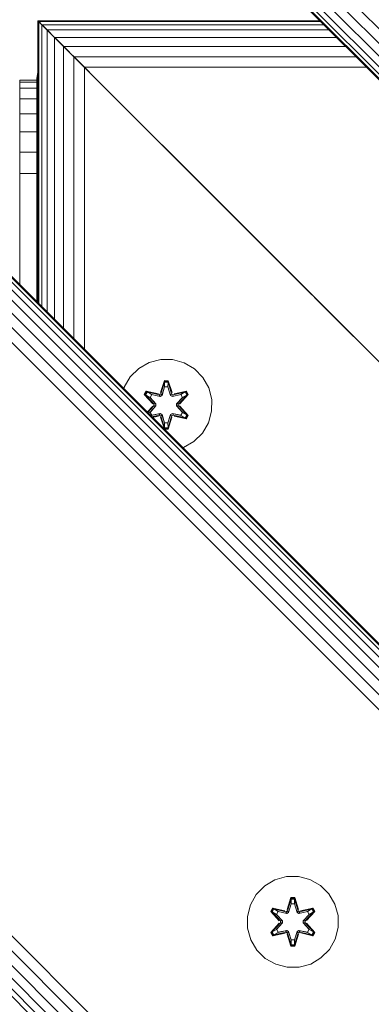
# Model space of a CAD drawing. Units: millimetres. Extents: x -1215 to 578302, y -3328 to 596964.
# Drawn here: x 2409 to 2471, y 2292 to 2465 of the extents above; entities that cross this region are included whole.
import ezdxf

# ---------------------------------------------------------------- set-up
doc = ezdxf.new("R2010")
doc.units = ezdxf.units.MM
doc.layers.add('Контур', color=7, linetype='Continuous', lineweight=15)

msp = doc.modelspace()

# ---------------------------------------------------------------- linework, layer by layer
at = {"layer": 'Контур'}
for p, q in [((2430.587, 2502.34), (3349.827, 1583.101)), ((2431.854, 2503.607), (3351.093, 1584.368)), ((2429.457, 2501.21), (3348.695, 1581.97)), ((3346.625, 1579.899), (2427.385, 2499.138)), ((2427.504, 2499.257), (3346.742, 1580.017)), ((2427.882, 2499.635), (3347.12, 1580.396)), ((2428.538, 2500.291), (3347.777, 1581.052)), ((2412.255, 2464.771), (2412.422, 2464.603)), ((2412.255, 2464.771), (2412.255, 2415.275)), ((2412.255, 2464.771), (2412.255, 2419.771)), ((2412.256, 2464.771), (2413.886, 2463.14)), ((2412.423, 2464.603), (2412.256, 2464.771)), ((2461.753, 2464.771), (2412.256, 2464.771)), ((2412.422, 2464.603), (2412.957, 2464.069)), ((2412.422, 2464.603), (2412.422, 2415.108)), ((2412.423, 2464.603), (2413.048, 2463.979)), ((2412.958, 2464.069), (2412.423, 2464.603)), ((2461.92, 2464.603), (2412.423, 2464.603)), ((2412.957, 2464.069), (2413.884, 2463.14)), ((2412.957, 2464.069), (2412.957, 2414.573)), ((2412.957, 2464.069), (2417.801, 2459.224)), ((2412.957, 2464.069), (2417.678, 2459.347)), ((2413.886, 2463.14), (2412.958, 2464.069)), ((2462.455, 2464.069), (2412.958, 2464.069)), ((2413.884, 2463.14), (2415.183, 2461.842)), ((2413.884, 2463.14), (2413.884, 2413.646)), ((2415.184, 2461.842), (2413.886, 2463.14)), ((2463.383, 2463.14), (2413.886, 2463.14)), ((2415.183, 2461.842), (2416.782, 2460.242)), ((2415.183, 2461.842), (2415.183, 2412.347)), ((2416.784, 2460.242), (2415.184, 2461.842)), ((2464.682, 2461.842), (2415.184, 2461.842)), ((2415.241, 2461.785), (2415.24, 2461.785)), ((2416.782, 2460.242), (2418.574, 2458.452)), ((2416.782, 2460.242), (2416.782, 2410.748)), ((2419.905, 2457.121), (2416.784, 2460.242)), ((2418.576, 2458.452), (2416.784, 2460.242)), ((2466.281, 2460.242), (2416.784, 2460.242)), ((2418.248, 2458.779), (2420.436, 2456.59)), ((2418.574, 2458.452), (2420.435, 2456.59)), ((2418.574, 2458.452), (2418.574, 2408.956)), ((2418.574, 2458.452), (2452.255, 2424.771)), ((2418.574, 2458.452), (2436.475, 2440.551)), ((2420.436, 2456.59), (2418.576, 2458.452)), ((2468.072, 2458.452), (2418.576, 2458.452)), ((2412.094, 2454.671), (2412.255, 2455.688)), ((2420.435, 2456.59), (2420.435, 2407.095)), ((2422.255, 2454.771), (2420.435, 2456.59)), ((2422.256, 2454.771), (2420.436, 2456.59)), ((2469.934, 2456.59), (2420.436, 2456.59)), ((2412.094, 2454.307), (2409.121, 2454.307)), ((2409.121, 2453.973), (2409.121, 2454.307)), ((2409.121, 2452.902), (2409.121, 2453.973)), ((2412.094, 2453.973), (2409.121, 2453.973)), ((2412.094, 2415.437), (2412.094, 2454.671)), ((2492.255, 2384.771), (2422.255, 2454.771)), ((2422.255, 2454.771), (2452.606, 2424.42)), ((2422.255, 2454.771), (2456.345, 2420.681)), ((2422.255, 2454.771), (2458.208, 2418.818)), ((2422.255, 2454.771), (2460.792, 2416.234)), ((2452.339, 2424.687), (2422.256, 2454.771)), ((2455.415, 2421.611), (2422.256, 2454.771)), ((2458.165, 2418.861), (2422.256, 2454.771)), ((2459.992, 2417.034), (2422.256, 2454.771)), ((2492.256, 2384.771), (2422.256, 2454.771)), ((2409.121, 2452.902), (2412.094, 2452.902)), ((2409.121, 2451.047), (2409.121, 2452.902)), ((2409.121, 2451.047), (2412.094, 2451.047)), ((2409.121, 2448.449), (2409.121, 2451.047)), ((2377.391, 2449.145), (3296.63, 1529.907)), ((2377.77, 2449.523), (3297.008, 1530.285)), ((2377.888, 2449.642), (3297.127, 1530.403)), ((2375.817, 2447.57), (3295.056, 1528.332)), ((2376.736, 2448.489), (3295.974, 1529.251)), ((2409.121, 2448.449), (2412.094, 2448.449)), ((2409.121, 2445.251), (2409.121, 2448.449)), ((2373.419, 2445.173), (3292.659, 1525.935)), ((2374.686, 2446.44), (3293.925, 1527.201)), ((2409.121, 2445.251), (2412.094, 2445.251)), ((2409.121, 2441.669), (2409.121, 2445.251)), ((2372.103, 2443.857), (3291.343, 1524.619)), ((2409.121, 2441.669), (2412.094, 2441.669)), ((2409.121, 2437.946), (2409.121, 2441.669)), ((2434.057, 2442.969), (2452.255, 2424.771)), ((2409.121, 2437.946), (2412.094, 2437.946)), ((2409.121, 2437.946), (2409.121, 2434.307)), ((2409.121, 2434.307), (2409.121, 2418.409)), ((2452.339, 2424.687), (2452.351, 2424.675)), ((2452.606, 2424.42), (2452.606, 2424.42)), ((2453.07, 2423.956), (2452.606, 2424.42)), ((2453.07, 2423.956), (2453.07, 2423.956)), ((2453.72, 2423.306), (2453.07, 2423.956)), ((2453.72, 2423.306), (2453.72, 2423.306)), ((2454.519, 2422.507), (2453.72, 2423.306)), ((2454.519, 2422.507), (2454.519, 2422.507)), ((2454.543, 2422.483), (2454.519, 2422.507)), ((2455.415, 2421.611), (2455.45, 2421.576)), ((2455.415, 2421.611), (2455.415, 2421.611)), ((2412.255, 2418.861), (2412.255, 2419.771)), ((2456.345, 2420.681), (2456.345, 2420.681)), ((2456.345, 2420.681), (2456.391, 2420.635)), ((2457.255, 2419.771), (2457.255, 2419.771)), ((2412.255, 2418.861), (2412.255, 2417.93)), ((2412.255, 2415.275), (2412.255, 2418.861)), ((2412.255, 2417.034), (2412.255, 2417.93)), ((2458.165, 2418.861), (2458.188, 2418.838)), ((2458.574, 2418.452), (2458.208, 2418.818)), ((2459.096, 2417.93), (2459.096, 2417.93)), ((2459.155, 2417.871), (2459.124, 2417.902)), ((2459.192, 2417.834), (2459.155, 2417.871)), ((2412.255, 2416.235), (2412.255, 2417.034)), ((2459.992, 2417.034), (2460.791, 2416.235)), ((2459.992, 2417.034), (2459.992, 2417.034)), ((2460.791, 2416.235), (2495.936, 2381.09)), ((2460.807, 2416.219), (2492.255, 2384.771)), ((2461.441, 2415.585), (2492.256, 2384.771)), ((2461.441, 2415.585), (2461.441, 2415.585)), ((2461.904, 2415.122), (2461.904, 2415.122)), ((2462.172, 2414.854), (2462.172, 2414.854)), ((2462.255, 2414.771), (2462.255, 2414.771)), ((2429.978, 2403.748), (2428.484, 2402.279)), ((2431.802, 2404.779), (2429.978, 2403.748)), ((2433.831, 2405.304), (2431.802, 2404.779)), ((2435.925, 2405.286), (2433.831, 2405.304)), ((2437.944, 2404.725), (2435.925, 2405.286)), ((2439.75, 2403.662), (2437.944, 2404.725)), ((2441.218, 2402.168), (2439.75, 2403.662)), ((2428.484, 2402.279), (2427.421, 2400.474)), ((2442.25, 2400.344), (2441.218, 2402.168)), ((2427.421, 2400.474), (2427.342, 2400.189)), ((2433.815, 2399.503), (2434.47, 2401.597)), ((2434.497, 2401.443), (2433.815, 2399.503)), ((2434.497, 2401.443), (2433.877, 2399.311)), ((2433.877, 2399.311), (2434.504, 2401.354)), ((2434.512, 2400.522), (2434.052, 2399.008)), ((2434.512, 2400.499), (2434.056, 2399)), ((2434.47, 2401.597), (2435.154, 2401.596)), ((2434.497, 2401.443), (2434.47, 2401.597)), ((2434.497, 2401.443), (2435.122, 2401.443)), ((2434.497, 2401.443), (2434.504, 2401.354)), ((2434.504, 2401.354), (2435.114, 2401.353)), ((2434.512, 2400.522), (2434.504, 2401.354)), ((2434.512, 2400.499), (2434.512, 2400.522)), ((2434.512, 2400.499), (2435.105, 2400.499)), ((2435.105, 2400.522), (2435.114, 2401.353)), ((2435.565, 2399.008), (2435.105, 2400.522)), ((2435.105, 2400.499), (2435.105, 2400.522)), ((2435.56, 2399), (2435.105, 2400.499)), ((2435.122, 2401.443), (2435.114, 2401.353)), ((2435.74, 2399.311), (2435.114, 2401.353)), ((2435.122, 2401.443), (2435.154, 2401.596)), ((2435.74, 2399.311), (2435.122, 2401.443)), ((2435.122, 2401.443), (2435.809, 2399.5)), ((2435.154, 2401.596), (2435.809, 2399.5)), ((2442.775, 2398.316), (2442.25, 2400.344)), ((2430.951, 2399.175), (2431.293, 2399.767)), ((2432.437, 2397.559), (2430.951, 2399.175)), ((2431.098, 2399.121), (2430.951, 2399.175)), ((2431.098, 2399.121), (2431.41, 2399.662)), ((2431.098, 2399.121), (2432.437, 2397.559)), ((2431.098, 2399.121), (2432.633, 2397.518)), ((2431.098, 2399.121), (2431.181, 2399.082)), ((2431.181, 2399.082), (2431.484, 2399.609)), ((2431.935, 2398.65), (2431.181, 2399.082)), ((2432.633, 2397.518), (2431.181, 2399.082)), ((2431.293, 2399.767), (2433.436, 2399.286)), ((2431.41, 2399.662), (2431.293, 2399.767)), ((2433.565, 2399.131), (2431.41, 2399.662)), ((2431.41, 2399.662), (2433.436, 2399.286)), ((2431.41, 2399.662), (2431.484, 2399.609)), ((2432.235, 2399.17), (2431.484, 2399.609)), ((2433.565, 2399.131), (2431.484, 2399.609)), ((2431.935, 2398.65), (2432.983, 2397.518)), ((2431.956, 2398.638), (2431.935, 2398.65)), ((2431.956, 2398.638), (2432.256, 2399.158)), ((2431.956, 2398.638), (2432.993, 2397.518)), ((2433.74, 2398.828), (2432.235, 2399.17)), ((2432.256, 2399.158), (2432.235, 2399.17)), ((2433.745, 2398.82), (2432.256, 2399.158)), ((2433.565, 2399.131), (2433.877, 2399.311)), ((2433.565, 2399.131), (2433.58, 2399.104)), ((2433.74, 2398.828), (2433.58, 2399.104)), ((2433.74, 2398.828), (2434.052, 2399.008)), ((2433.74, 2398.828), (2433.745, 2398.82)), ((2434.056, 2399), (2433.745, 2398.82)), ((2433.877, 2399.311), (2433.893, 2399.284)), ((2434.052, 2399.008), (2433.893, 2399.284)), ((2434.056, 2399), (2434.052, 2399.008)), ((2435.565, 2399.008), (2435.56, 2399)), ((2435.872, 2398.82), (2435.56, 2399)), ((2435.565, 2399.008), (2435.724, 2399.284)), ((2435.565, 2399.008), (2435.877, 2398.828)), ((2435.74, 2399.311), (2435.724, 2399.284)), ((2435.74, 2399.311), (2436.052, 2399.131)), ((2435.872, 2398.82), (2437.361, 2399.158)), ((2435.872, 2398.82), (2435.877, 2398.828)), ((2437.382, 2399.17), (2435.877, 2398.828)), ((2435.877, 2398.828), (2436.036, 2399.104)), ((2436.052, 2399.131), (2436.036, 2399.104)), ((2438.208, 2399.66), (2436.052, 2399.131)), ((2436.052, 2399.131), (2438.132, 2399.608)), ((2436.187, 2399.281), (2438.329, 2399.76)), ((2438.208, 2399.66), (2436.187, 2399.281)), ((2436.624, 2397.518), (2437.661, 2398.638)), ((2436.633, 2397.518), (2437.682, 2398.65)), ((2436.984, 2397.518), (2438.521, 2399.118)), ((2436.984, 2397.518), (2438.436, 2399.08)), ((2438.67, 2399.168), (2437.181, 2397.551)), ((2438.521, 2399.118), (2437.181, 2397.551)), ((2437.382, 2399.17), (2437.361, 2399.158)), ((2437.661, 2398.638), (2437.361, 2399.158)), ((2437.382, 2399.17), (2438.132, 2399.608)), ((2437.661, 2398.638), (2437.682, 2398.65)), ((2437.682, 2398.65), (2438.436, 2399.08)), ((2438.208, 2399.66), (2438.132, 2399.608)), ((2438.132, 2399.608), (2438.436, 2399.08)), ((2438.208, 2399.66), (2438.329, 2399.76)), ((2438.208, 2399.66), (2438.521, 2399.118)), ((2438.329, 2399.76), (2438.67, 2399.168)), ((2438.521, 2399.118), (2438.436, 2399.08)), ((2438.521, 2399.118), (2438.67, 2399.168)), ((2431.463, 2396.068), (2432.435, 2397.124)), ((2431.5, 2396.03), (2432.435, 2397.124)), ((2432.633, 2397.158), (2431.526, 2396.004)), ((2432.633, 2397.158), (2431.544, 2395.986)), ((2432.983, 2397.157), (2431.935, 2396.026)), ((2432.993, 2397.157), (2431.956, 2396.038)), ((2432.633, 2397.158), (2432.633, 2397.518)), ((2432.633, 2397.518), (2432.665, 2397.518)), ((2432.633, 2397.158), (2432.665, 2397.158)), ((2432.983, 2397.518), (2432.665, 2397.518)), ((2432.983, 2397.157), (2432.665, 2397.158)), ((2432.983, 2397.157), (2432.983, 2397.518)), ((2432.993, 2397.518), (2432.983, 2397.518)), ((2432.983, 2397.157), (2432.993, 2397.157)), ((2432.993, 2397.518), (2432.993, 2397.157)), ((2436.624, 2397.518), (2436.633, 2397.518)), ((2436.624, 2397.518), (2436.624, 2397.157)), ((2436.624, 2397.157), (2436.633, 2397.157)), ((2436.624, 2397.157), (2437.661, 2396.038)), ((2436.633, 2397.518), (2436.952, 2397.518)), ((2436.633, 2397.518), (2436.633, 2397.157)), ((2436.633, 2397.157), (2436.952, 2397.158)), ((2437.682, 2396.026), (2436.633, 2397.157)), ((2436.984, 2397.518), (2436.952, 2397.518)), ((2436.984, 2397.158), (2436.952, 2397.158)), ((2436.984, 2397.518), (2436.984, 2397.158)), ((2438.519, 2395.555), (2436.984, 2397.158)), ((2436.984, 2397.158), (2438.436, 2395.594)), ((2437.18, 2397.116), (2438.666, 2395.501)), ((2438.519, 2395.555), (2437.18, 2397.116)), ((2442.756, 2396.221), (2442.775, 2398.316)), ((2431.935, 2396.026), (2431.661, 2395.869)), ((2431.956, 2396.038), (2431.935, 2396.026)), ((2432.256, 2395.517), (2431.956, 2396.038)), ((2432.235, 2395.505), (2432.102, 2395.428)), ((2432.235, 2395.505), (2433.74, 2395.848)), ((2432.256, 2395.517), (2432.235, 2395.505)), ((2432.256, 2395.517), (2433.745, 2395.856)), ((2433.565, 2395.545), (2432.28, 2395.25)), ((2432.297, 2395.233), (2433.565, 2395.545)), ((2432.34, 2395.19), (2433.43, 2395.394)), ((2432.372, 2395.158), (2433.43, 2395.394)), ((2433.565, 2395.545), (2433.58, 2395.572)), ((2433.877, 2395.365), (2433.565, 2395.545)), ((2433.74, 2395.848), (2433.58, 2395.572)), ((2433.745, 2395.856), (2433.74, 2395.848)), ((2434.052, 2395.667), (2433.74, 2395.848)), ((2433.745, 2395.856), (2434.056, 2395.675)), ((2434.463, 2393.079), (2433.807, 2395.176)), ((2434.495, 2393.233), (2433.807, 2395.176)), ((2433.877, 2395.365), (2433.893, 2395.392)), ((2433.877, 2395.365), (2434.495, 2393.233)), ((2433.877, 2395.365), (2434.503, 2393.322)), ((2434.052, 2395.667), (2433.893, 2395.392)), ((2434.052, 2395.667), (2434.056, 2395.675)), ((2434.052, 2395.667), (2434.512, 2394.154)), ((2434.056, 2395.675), (2434.512, 2394.177)), ((2435.105, 2394.177), (2435.56, 2395.675)), ((2435.105, 2394.154), (2435.565, 2395.667)), ((2435.74, 2395.365), (2435.112, 2393.322)), ((2435.12, 2393.233), (2435.74, 2395.365)), ((2435.12, 2393.233), (2435.802, 2395.173)), ((2435.802, 2395.173), (2435.147, 2393.078)), ((2435.56, 2395.675), (2435.872, 2395.856)), ((2435.56, 2395.675), (2435.565, 2395.667)), ((2435.877, 2395.848), (2435.565, 2395.667)), ((2435.565, 2395.667), (2435.724, 2395.392)), ((2435.74, 2395.365), (2435.724, 2395.392)), ((2436.052, 2395.545), (2435.74, 2395.365)), ((2435.877, 2395.848), (2435.872, 2395.856)), ((2437.361, 2395.517), (2435.872, 2395.856)), ((2435.877, 2395.848), (2436.036, 2395.572)), ((2435.877, 2395.848), (2437.382, 2395.505)), ((2436.052, 2395.545), (2436.036, 2395.572)), ((2436.052, 2395.545), (2438.207, 2395.014)), ((2436.052, 2395.545), (2438.132, 2395.067)), ((2438.324, 2394.909), (2436.181, 2395.39)), ((2438.207, 2395.014), (2436.181, 2395.39)), ((2437.361, 2395.517), (2437.661, 2396.038)), ((2437.361, 2395.517), (2437.382, 2395.505)), ((2437.382, 2395.505), (2438.132, 2395.067)), ((2437.682, 2396.026), (2437.661, 2396.038)), ((2437.682, 2396.026), (2438.436, 2395.594)), ((2438.436, 2395.594), (2438.132, 2395.067)), ((2438.207, 2395.014), (2438.132, 2395.067)), ((2438.519, 2395.555), (2438.207, 2395.014)), ((2438.207, 2395.014), (2438.324, 2394.909)), ((2438.666, 2395.501), (2438.324, 2394.909)), ((2438.519, 2395.555), (2438.436, 2395.594)), ((2438.519, 2395.555), (2438.666, 2395.501)), ((2442.756, 2396.221), (2442.196, 2394.202)), ((2434.495, 2393.233), (2434.503, 2393.322)), ((2434.512, 2394.154), (2434.503, 2393.322)), ((2435.112, 2393.322), (2434.503, 2393.322)), ((2435.105, 2394.177), (2434.512, 2394.177)), ((2434.512, 2394.177), (2434.512, 2394.154)), ((2435.105, 2394.177), (2435.105, 2394.154)), ((2435.105, 2394.154), (2435.112, 2393.322)), ((2435.12, 2393.233), (2435.112, 2393.322)), ((2441.133, 2392.396), (2442.196, 2394.202)), ((2320.033, 2391.787), (3239.271, 1472.548)), ((2434.495, 2393.233), (2434.463, 2393.079)), ((2435.147, 2393.078), (2434.463, 2393.079)), ((2435.12, 2393.233), (2434.495, 2393.233)), ((2435.12, 2393.233), (2435.147, 2393.078)), ((2439.639, 2390.928), (2441.133, 2392.396)), ((2318.717, 2390.47), (3237.955, 1471.232)), ((2437.671, 2389.859), (2437.815, 2389.896)), ((2437.815, 2389.896), (2439.639, 2390.928)), ((2317.45, 2389.204), (3236.688, 1469.965)), ((2314.745, 2386.499), (3233.983, 1467.26)), ((2315.4, 2387.155), (3234.64, 1467.916)), ((2316.32, 2388.073), (3235.558, 1468.834)), ((2452.075, 2312.931), (2453.881, 2313.994)), ((2453.881, 2313.994), (2455.9, 2314.555)), ((2455.9, 2314.555), (2457.994, 2314.573)), ((2457.994, 2314.573), (2460.023, 2314.048)), ((2460.023, 2314.048), (2461.847, 2313.016)), ((2450.607, 2311.437), (2452.075, 2312.931)), ((2461.847, 2313.016), (2463.341, 2311.548)), ((2449.575, 2309.613), (2450.607, 2311.437)), ((2456.671, 2310.865), (2456.016, 2308.768)), ((2456.703, 2310.712), (2456.016, 2308.768)), ((2456.085, 2308.58), (2456.703, 2310.712)), ((2456.085, 2308.58), (2456.712, 2310.622)), ((2457.355, 2310.866), (2456.671, 2310.865)), ((2456.703, 2310.712), (2456.671, 2310.865)), ((2457.328, 2310.712), (2456.703, 2310.712)), ((2456.703, 2310.712), (2456.712, 2310.622)), ((2457.321, 2310.623), (2456.712, 2310.622)), ((2456.72, 2309.791), (2456.712, 2310.622)), ((2457.313, 2309.791), (2457.321, 2310.623)), ((2457.328, 2310.712), (2457.321, 2310.623)), ((2457.948, 2308.58), (2457.321, 2310.623)), ((2457.328, 2310.712), (2457.355, 2310.866)), ((2457.328, 2310.712), (2458.01, 2308.771)), ((2457.328, 2310.712), (2457.948, 2308.58)), ((2458.01, 2308.771), (2457.355, 2310.866)), ((2463.341, 2311.548), (2464.404, 2309.743)), ((2449.05, 2307.585), (2449.575, 2309.613)), ((2453.496, 2309.029), (2453.156, 2308.436)), ((2453.617, 2308.929), (2453.305, 2308.387)), ((2453.693, 2308.876), (2453.389, 2308.349)), ((2455.639, 2308.55), (2453.496, 2309.029)), ((2453.617, 2308.929), (2453.496, 2309.029)), ((2453.617, 2308.929), (2455.639, 2308.55)), ((2453.617, 2308.929), (2455.773, 2308.4)), ((2453.617, 2308.929), (2453.693, 2308.876)), ((2454.443, 2308.439), (2453.693, 2308.876)), ((2455.773, 2308.4), (2453.693, 2308.876)), ((2456.26, 2308.277), (2456.72, 2309.791)), ((2456.265, 2308.269), (2456.72, 2309.768)), ((2456.72, 2309.768), (2456.72, 2309.791)), ((2457.313, 2309.768), (2456.72, 2309.768)), ((2457.313, 2309.791), (2457.774, 2308.277)), ((2457.313, 2309.768), (2457.313, 2309.791)), ((2457.313, 2309.768), (2457.769, 2308.269)), ((2458.261, 2308.4), (2460.415, 2308.931)), ((2458.261, 2308.4), (2460.341, 2308.878)), ((2460.532, 2309.036), (2458.389, 2308.555)), ((2460.415, 2308.931), (2458.389, 2308.555)), ((2459.59, 2308.439), (2460.341, 2308.878)), ((2460.415, 2308.931), (2460.341, 2308.878)), ((2460.645, 2308.35), (2460.341, 2308.878)), ((2460.415, 2308.931), (2460.532, 2309.036)), ((2460.728, 2308.389), (2460.415, 2308.931)), ((2460.874, 2308.444), (2460.532, 2309.036)), ((2464.404, 2309.743), (2464.965, 2307.724)), ((2449.069, 2305.49), (2449.05, 2307.585)), ((2453.156, 2308.436), (2454.644, 2306.82)), ((2453.305, 2308.387), (2453.156, 2308.436)), ((2454.841, 2306.787), (2453.305, 2308.387)), ((2453.305, 2308.387), (2454.644, 2306.82)), ((2453.305, 2308.387), (2453.389, 2308.349)), ((2454.143, 2307.919), (2453.389, 2308.349)), ((2454.841, 2306.787), (2453.389, 2308.349)), ((2455.192, 2306.787), (2454.143, 2307.919)), ((2454.164, 2307.907), (2454.143, 2307.919)), ((2454.164, 2307.907), (2454.464, 2308.427)), ((2455.202, 2306.787), (2454.164, 2307.907)), ((2454.443, 2308.439), (2455.949, 2308.096)), ((2454.443, 2308.439), (2454.464, 2308.427)), ((2455.953, 2308.089), (2454.464, 2308.427)), ((2456.085, 2308.58), (2455.773, 2308.4)), ((2455.773, 2308.4), (2455.789, 2308.372)), ((2455.949, 2308.096), (2455.789, 2308.372)), ((2456.26, 2308.277), (2455.949, 2308.096)), ((2455.953, 2308.089), (2455.949, 2308.096)), ((2455.953, 2308.089), (2456.265, 2308.269)), ((2456.085, 2308.58), (2456.101, 2308.552)), ((2456.26, 2308.277), (2456.101, 2308.552)), ((2456.26, 2308.277), (2456.265, 2308.269)), ((2457.769, 2308.269), (2457.774, 2308.277)), ((2457.769, 2308.269), (2458.08, 2308.089)), ((2457.774, 2308.277), (2457.932, 2308.552)), ((2458.085, 2308.096), (2457.774, 2308.277)), ((2457.948, 2308.58), (2457.932, 2308.552)), ((2458.261, 2308.4), (2457.948, 2308.58)), ((2458.08, 2308.089), (2459.569, 2308.427)), ((2458.085, 2308.096), (2458.08, 2308.089)), ((2458.085, 2308.096), (2459.59, 2308.439)), ((2458.085, 2308.096), (2458.245, 2308.372)), ((2458.261, 2308.4), (2458.245, 2308.372)), ((2459.869, 2307.907), (2458.832, 2306.787)), ((2459.89, 2307.919), (2458.842, 2306.787)), ((2460.728, 2308.389), (2459.192, 2306.787)), ((2459.192, 2306.787), (2460.645, 2308.35)), ((2459.389, 2306.828), (2460.874, 2308.444)), ((2460.728, 2308.389), (2459.389, 2306.828)), ((2459.569, 2308.427), (2459.59, 2308.439)), ((2459.869, 2307.907), (2459.569, 2308.427)), ((2459.869, 2307.907), (2459.89, 2307.919)), ((2459.89, 2307.919), (2460.645, 2308.35)), ((2460.728, 2308.389), (2460.645, 2308.35)), ((2460.728, 2308.389), (2460.874, 2308.444)), ((2464.965, 2307.724), (2464.983, 2305.628)), ((2449.069, 2305.49), (2449.629, 2303.471)), ((2454.645, 2306.385), (2453.159, 2304.769)), ((2453.306, 2304.824), (2454.841, 2306.427)), ((2453.306, 2304.824), (2454.645, 2306.385)), ((2454.841, 2306.427), (2453.389, 2304.863)), ((2454.143, 2305.294), (2453.389, 2304.863)), ((2454.143, 2305.294), (2455.192, 2306.426)), ((2454.143, 2305.294), (2454.164, 2305.307)), ((2455.202, 2306.426), (2454.164, 2305.307)), ((2454.464, 2304.786), (2454.164, 2305.307)), ((2454.841, 2306.787), (2454.841, 2306.427)), ((2454.841, 2306.787), (2454.873, 2306.787)), ((2454.841, 2306.427), (2454.873, 2306.427)), ((2455.192, 2306.787), (2454.873, 2306.787)), ((2455.192, 2306.426), (2454.873, 2306.427)), ((2455.192, 2306.787), (2455.192, 2306.426)), ((2455.202, 2306.787), (2455.192, 2306.787)), ((2455.202, 2306.426), (2455.192, 2306.426)), ((2455.202, 2306.787), (2455.202, 2306.426)), ((2458.832, 2306.787), (2458.832, 2306.426)), ((2458.832, 2306.787), (2458.842, 2306.787)), ((2458.842, 2306.426), (2458.832, 2306.426)), ((2458.832, 2306.426), (2459.869, 2305.307)), ((2458.842, 2306.426), (2458.842, 2306.787)), ((2458.842, 2306.787), (2459.16, 2306.787)), ((2458.842, 2306.426), (2459.16, 2306.427)), ((2458.842, 2306.426), (2459.89, 2305.294)), ((2459.192, 2306.787), (2459.16, 2306.787)), ((2459.192, 2306.427), (2459.16, 2306.427)), ((2459.192, 2306.427), (2459.192, 2306.787)), ((2459.192, 2306.427), (2460.729, 2304.826)), ((2459.192, 2306.427), (2460.645, 2304.864)), ((2460.878, 2304.777), (2459.39, 2306.393)), ((2460.729, 2304.826), (2459.39, 2306.393)), ((2459.569, 2304.786), (2459.869, 2305.307)), ((2459.869, 2305.307), (2459.89, 2305.294)), ((2459.89, 2305.294), (2460.645, 2304.864)), ((2464.983, 2305.628), (2464.458, 2303.6)), ((2450.692, 2301.665), (2449.629, 2303.471)), ((2453.306, 2304.824), (2453.159, 2304.769)), ((2453.159, 2304.769), (2453.501, 2304.177)), ((2453.306, 2304.824), (2453.389, 2304.863)), ((2453.306, 2304.824), (2453.618, 2304.282)), ((2453.389, 2304.863), (2453.693, 2304.335)), ((2453.501, 2304.177), (2455.645, 2304.658)), ((2453.618, 2304.282), (2453.501, 2304.177)), ((2455.773, 2304.813), (2453.618, 2304.282)), ((2453.618, 2304.282), (2455.645, 2304.658)), ((2453.618, 2304.282), (2453.693, 2304.335)), ((2455.773, 2304.813), (2453.693, 2304.335)), ((2454.443, 2304.774), (2453.693, 2304.335)), ((2455.949, 2305.117), (2454.443, 2304.774)), ((2454.464, 2304.786), (2454.443, 2304.774)), ((2454.464, 2304.786), (2455.953, 2305.125)), ((2455.773, 2304.813), (2455.789, 2304.841)), ((2455.773, 2304.813), (2456.085, 2304.633)), ((2455.949, 2305.117), (2455.789, 2304.841)), ((2455.949, 2305.117), (2455.953, 2305.125)), ((2455.949, 2305.117), (2456.26, 2304.936)), ((2456.265, 2304.944), (2455.953, 2305.125)), ((2456.023, 2304.442), (2456.679, 2302.347)), ((2456.705, 2302.501), (2456.023, 2304.442)), ((2456.085, 2304.633), (2456.101, 2304.661)), ((2456.705, 2302.501), (2456.085, 2304.633)), ((2456.085, 2304.633), (2456.713, 2302.59)), ((2456.26, 2304.936), (2456.101, 2304.661)), ((2456.265, 2304.944), (2456.26, 2304.936)), ((2456.72, 2303.422), (2456.26, 2304.936)), ((2456.72, 2303.446), (2456.265, 2304.944)), ((2456.72, 2303.422), (2456.713, 2302.59)), ((2456.72, 2303.446), (2456.72, 2303.422)), ((2456.72, 2303.446), (2457.313, 2303.446)), ((2457.769, 2304.944), (2457.313, 2303.446)), ((2457.774, 2304.936), (2457.313, 2303.422)), ((2457.313, 2303.446), (2457.313, 2303.422)), ((2457.313, 2303.422), (2457.322, 2302.591)), ((2457.948, 2304.633), (2457.322, 2302.591)), ((2457.948, 2304.633), (2457.33, 2302.501)), ((2457.33, 2302.501), (2458.018, 2304.445)), ((2457.362, 2302.348), (2458.018, 2304.445)), ((2458.08, 2305.125), (2457.769, 2304.944)), ((2457.774, 2304.936), (2457.769, 2304.944)), ((2457.774, 2304.936), (2458.085, 2305.117)), ((2457.774, 2304.936), (2457.932, 2304.661)), ((2457.948, 2304.633), (2457.932, 2304.661)), ((2457.948, 2304.633), (2458.261, 2304.813)), ((2458.08, 2305.125), (2458.085, 2305.117)), ((2459.569, 2304.786), (2458.08, 2305.125)), ((2458.085, 2305.117), (2458.245, 2304.841)), ((2459.59, 2304.774), (2458.085, 2305.117)), ((2458.261, 2304.813), (2458.245, 2304.841)), ((2460.416, 2304.284), (2458.261, 2304.813)), ((2458.261, 2304.813), (2460.341, 2304.337)), ((2460.537, 2304.184), (2458.395, 2304.663)), ((2460.416, 2304.284), (2458.395, 2304.663)), ((2459.569, 2304.786), (2459.59, 2304.774)), ((2459.59, 2304.774), (2460.341, 2304.337)), ((2460.341, 2304.337), (2460.645, 2304.864)), ((2460.416, 2304.284), (2460.341, 2304.337)), ((2460.416, 2304.284), (2460.729, 2304.826)), ((2460.416, 2304.284), (2460.537, 2304.184)), ((2460.537, 2304.184), (2460.878, 2304.777)), ((2460.729, 2304.826), (2460.645, 2304.864)), ((2460.729, 2304.826), (2460.878, 2304.777)), ((2464.458, 2303.6), (2463.427, 2301.776)), ((2456.705, 2302.501), (2456.679, 2302.347)), ((2456.679, 2302.347), (2457.362, 2302.348)), ((2456.705, 2302.501), (2456.713, 2302.59)), ((2456.705, 2302.501), (2457.33, 2302.501)), ((2456.713, 2302.59), (2457.322, 2302.591)), ((2457.33, 2302.501), (2457.322, 2302.591)), ((2457.33, 2302.501), (2457.362, 2302.348)), ((2463.427, 2301.776), (2461.958, 2300.282)), ((2452.186, 2300.197), (2450.692, 2301.665)), ((2454.01, 2299.165), (2452.186, 2300.197)), ((2461.958, 2300.282), (2460.153, 2299.219)), ((2456.039, 2298.64), (2454.01, 2299.165)), ((2458.134, 2298.659), (2456.039, 2298.64)), ((2460.153, 2299.219), (2458.134, 2298.659))]:
    msp.add_line(p, q, dxfattribs=at)

doc.saveas('drawing.dxf')
